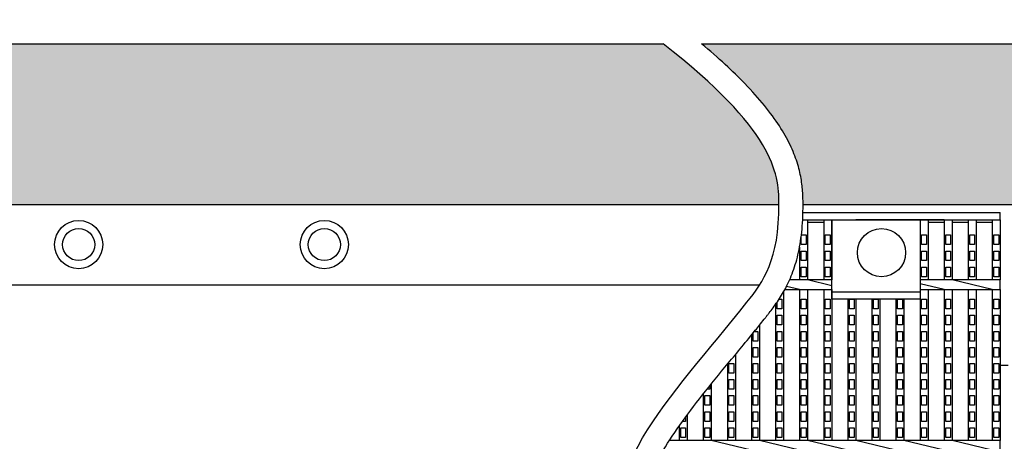
# Model space of a CAD drawing. Extents: x 1866 to 148060, y -8480 to 499.
# Drawn here: x 145226 to 145840, y -7789 to -7527 of the extents above; entities that cross this region are included whole.
import ezdxf

# ---------------------------------------------------------------- set-up
doc = ezdxf.new("R2010")
doc.units = 0
doc.header["$LTSCALE"] = 3
doc.header["$PDMODE"] = 3
doc.layers.get('0').update_dxf_attribs({"linetype": 'CONTINUOUS'})
doc.layers.get('DEFPOINTS').update_dxf_attribs({"linetype": 'CONTINUOUS'})
doc.layers.add('W0', color=7, linetype='CONTINUOUS')
doc.layers.add('上線', color=7, linetype='CONTINUOUS')
doc.dimstyles.new('10-藤本 hp用', dxfattribs={"dimtxt": 37.5, "dimasz": 37.5, "dimexe": 30, "dimexo": 30, "dimgap": 11.25, "dimtad": 1, "dimdec": 0, "dimtxsty": 'Standard', "dimcen": 5, "dimclrt": 256, "dimadec": 0, "dimazin": 0, "dimtfac": 1, "dimtdec": 0, "dimtmove": 2, "dimatfit": 3, "dimfxl": 1.25, "dimarcsym": 0})

# ---------------------------------------------------------------- blocks, each defined once
blk = doc.blocks.new('*D31')
at = {"color": 0, "lineweight": -2}
for p, q in [((145837.13, -7511.93), (145837.13, -7333.43)), ((145842.13, -7511.93), (145842.13, -7333.43)), ((145799.63, -7363.43), (145762.13, -7363.43)), ((145842.13, -7363.43), (145837.13, -7363.43)), ((145879.63, -7363.43), (145917.13, -7363.43))]:
    blk.add_line(p, q, dxfattribs=at)
at = {"color": 0}
for points in [[(145799.63, -7357.18), (145799.63, -7369.68), (145837.13, -7363.43)], [(145879.63, -7357.18), (145879.63, -7369.68), (145842.13, -7363.43)]]:
    blk.add_solid(points, dxfattribs=at)
at = {"layer": 'DEFPOINTS', "color": 0}
for p in [(145837.13, -7363.43), (145837.13, -7541.93), (145842.13, -7541.93)]:
    blk.add_point(p, dxfattribs=at)
at = {"insert": (145839.63, -7297.8), "char_height": 37.5, "attachment_point": 5}
blk.add_mtext('5', dxfattribs=at)

msp = doc.modelspace()

# ---------------------------------------------------------------- hatches: boundary and pattern name
h = msp.add_hatch()
h.set_pattern_fill('ANGLE', color=256, scale=3, style=0)
h.set_pattern_definition([(0, (5536.517, 8e-05), (0, 20.955), [15.24, -5.715]), (90, (5536.517, 8e-05), (-20.955, 1e-15), [15.24, -5.715])])
edge = h.paths.add_edge_path()
edge.add_line((146839.63, -7541.93), (145651.05, -7541.93))
edge.add_spline(control_points=[(145651.05, -7541.93), (145661.69, -7550.86), (145670.54, -7559.06), (145682.58, -7571.5), (145686.66, -7576.07), (145693.8, -7584.85), (145696.88, -7589.05), (145702.15, -7597.16), (145704.35, -7601.06), (145708.01, -7608.61), (145709.45, -7612.25), (145711.7, -7619.24), (145712.5, -7622.59), (145713.6, -7628.92), (145713.91, -7631.9), (145714.16, -7636.01), (145714.22, -7637.32), (145714.26, -7639.2), (145714.27, -7639.81), (145714.28, -7640.92), (145714.28, -7641.43), (145714.28, -7641.93)], knot_values=[726.592523, 726.592523, 726.592523, 726.592523, 731.133526, 731.133526, 733.990139, 733.990139, 736.846751, 736.846751, 739.703364, 739.703364, 742.559976, 742.559976, 745.416589, 745.416589, 748.273201, 748.273201, 749.701508, 749.701508, 750.415661, 750.415661, 751.039858, 751.039858, 751.039858, 751.039858], degree=3, periodic=0)
edge.add_line((145714.28, -7641.93), (146839.63, -7641.93))
edge.add_line((146839.63, -7641.93), (146839.63, -7541.93))
edge = h.paths.add_edge_path()
edge.add_spline(control_points=[(145699.28, -7641.93), (145699.28, -7641.79), (145699.22, -7622.19), (145696, -7595.78), (145627.21, -7541.93)], knot_values=[726.606506, 726.606506, 726.606506, 726.606506, 726.797644, 752.973708, 752.973708, 752.973708, 752.973708], degree=3, periodic=0)
edge.add_line((145627.21, -7541.93), (144339.63, -7541.93))
edge.add_line((144339.63, -7541.93), (144339.63, -7641.93))
edge.add_line((144339.63, -7641.93), (145699.28, -7641.93))
edge = h.paths.add_edge_path()
edge.add_spline(control_points=[(145642.46, -8141.93), (145664.24, -8114.97), (145714.94, -8081.82), (145724.66, -8048.02), (145725.27, -8041.93)], knot_values=[119.129214, 119.129214, 119.129214, 119.129214, 220.162826, 242.324721, 242.324721, 242.324721, 242.324721], degree=3, periodic=0)
edge.add_line((145725.27, -8041.93), (144339.63, -8041.93))
edge.add_line((144339.63, -8041.93), (144339.63, -8141.93))
edge.add_line((144339.63, -8141.93), (145642.46, -8141.93))
edge = h.paths.add_edge_path()
edge.add_line((146839.63, -8041.93), (145740.33, -8041.93))
edge.add_spline(control_points=[(145740.33, -8041.93), (145740.33, -8042.03), (145740.32, -8042.14), (145739.97, -8046.27), (145739.26, -8050.32), (145737.49, -8056.68), (145736.69, -8059.01), (145735.3, -8062.48), (145734.8, -8063.63), (145733.74, -8065.92), (145733.17, -8067.06), (145731.86, -8069.52), (145731.11, -8070.83), (145728.24, -8075.57), (145725.91, -8078.89), (145719.99, -8086.51), (145716.24, -8090.74), (145708.34, -8099), (145704.2, -8103.04), (145695.75, -8110.97), (145691.45, -8114.87), (145682.95, -8122.55), (145678.76, -8126.34), (145670.75, -8133.78), (145666.93, -8137.44), (145663.14, -8141.31), (145662.84, -8141.62), (145662.54, -8141.93)], knot_values=[132.135622, 132.135622, 132.135622, 132.135622, 132.430391, 132.430391, 143.712231, 143.712231, 150.314198, 150.314198, 153.615181, 153.615181, 156.916165, 156.916165, 160.834758, 160.834758, 171.284112, 171.284112, 185.527909, 185.527909, 199.771706, 199.771706, 214.015503, 214.015503, 228.2593, 228.2593, 242.503098, 242.503098, 243.740486, 243.740486, 243.740486, 243.740486], degree=3, periodic=0)
edge.add_line((145662.54, -8141.93), (146839.63, -8141.93))
edge.add_line((146839.63, -8141.93), (146839.63, -8041.93))

# ---------------------------------------------------------------- linework, layer by layer
msp.add_line((145837.13, -7741.93), (145842.13, -7741.93))
for centre in [(145263.13, -7666.93), (145416.13, -7666.93)]:
    msp.add_circle(centre, 10)
at = {"layer": 'W0', "color": 0}
for p, q in [((145714.23, -7646.93), (145837.13, -7646.93)), ((145837.13, -7651.43), (145837.13, -7646.93)), ((145714.06, -7651.43), (145747.13, -7651.43)), ((145717.13, -7651.43), (145717.13, -7688.93)), ((145717.13, -7652.93), (145727.13, -7652.93)), ((145727.13, -7651.43), (145727.13, -7688.93)), ((145732.13, -7651.43), (145732.13, -7688.93)), ((145732.13, -7700.93), (145732.13, -7651.43)), ((145732.13, -7651.43), (145787.13, -7651.43)), ((145747.13, -7651.43), (145802.13, -7651.43)), ((145802.13, -7651.43), (145747.13, -7651.43)), ((145802.13, -7651.43), (145747.13, -7651.43)), ((145787.13, -7651.43), (145787.13, -7700.93)), ((145792.13, -7651.43), (145792.13, -7688.93)), ((145792.13, -7652.93), (145802.13, -7652.93)), ((145802.13, -7651.43), (145802.13, -7688.93)), ((145802.13, -7651.43), (145837.13, -7651.43)), ((145807.13, -7651.43), (145807.13, -7688.93)), ((145807.13, -7652.93), (145817.13, -7652.93)), ((145817.13, -7651.43), (145817.13, -7688.93)), ((145822.13, -7651.43), (145822.13, -7688.93)), ((145822.13, -7652.93), (145832.13, -7652.93)), ((145832.13, -7651.43), (145832.13, -7688.93)), ((145837.13, -7651.43), (145837.13, -7688.93)), ((145713.13, -7666.93), (145713.13, -7662.02)), ((145713.26, -7660.93), (145716.13, -7660.93)), ((145716.13, -7660.93), (145716.13, -7666.93)), ((145728.13, -7666.93), (145728.13, -7660.93)), ((145728.13, -7660.93), (145731.13, -7660.93)), ((145731.13, -7660.93), (145731.13, -7666.93)), ((145788.13, -7666.93), (145788.13, -7660.93)), ((145788.13, -7660.93), (145791.13, -7660.93)), ((145791.13, -7660.93), (145791.13, -7666.93)), ((145803.13, -7666.93), (145803.13, -7660.93)), ((145803.13, -7660.93), (145806.13, -7660.93)), ((145806.13, -7660.93), (145806.13, -7666.93)), ((145818.13, -7666.93), (145818.13, -7660.93)), ((145818.13, -7660.93), (145821.13, -7660.93)), ((145821.13, -7660.93), (145821.13, -7666.93)), ((145833.13, -7666.93), (145833.13, -7660.93)), ((145833.13, -7660.93), (145836.13, -7660.93)), ((145836.13, -7660.93), (145836.13, -7666.93)), ((145712.13, -7668.45), (145712.13, -7688.93)), ((145716.13, -7666.93), (145713.13, -7666.93)), ((145713.13, -7676.93), (145713.13, -7670.93)), ((145713.13, -7670.93), (145716.13, -7670.93)), ((145716.13, -7670.93), (145716.13, -7676.93)), ((145731.13, -7666.93), (145728.13, -7666.93)), ((145728.13, -7676.93), (145728.13, -7670.93)), ((145728.13, -7670.93), (145731.13, -7670.93)), ((145731.13, -7670.93), (145731.13, -7676.93)), ((145791.13, -7666.93), (145788.13, -7666.93)), ((145788.13, -7670.93), (145791.13, -7670.93)), ((145788.13, -7676.93), (145788.13, -7670.93)), ((145791.13, -7670.93), (145791.13, -7676.93)), ((145806.13, -7666.93), (145803.13, -7666.93)), ((145803.13, -7676.93), (145803.13, -7670.93)), ((145803.13, -7670.93), (145806.13, -7670.93)), ((145806.13, -7670.93), (145806.13, -7676.93)), ((145821.13, -7666.93), (145818.13, -7666.93)), ((145818.13, -7676.93), (145818.13, -7670.93)), ((145818.13, -7670.93), (145821.13, -7670.93)), ((145821.13, -7670.93), (145821.13, -7676.93)), ((145836.13, -7666.93), (145833.13, -7666.93)), ((145833.13, -7676.93), (145833.13, -7670.93)), ((145833.13, -7670.93), (145836.13, -7670.93)), ((145836.13, -7670.93), (145836.13, -7676.93)), ((145716.13, -7676.93), (145713.13, -7676.93)), ((145731.13, -7676.93), (145728.13, -7676.93)), ((145791.13, -7676.93), (145788.13, -7676.93)), ((145806.13, -7676.93), (145803.13, -7676.93)), ((145821.13, -7676.93), (145818.13, -7676.93)), ((145836.13, -7676.93), (145833.13, -7676.93)), ((145713.13, -7686.93), (145713.13, -7680.93)), ((145713.13, -7680.93), (145716.13, -7680.93)), ((145716.13, -7680.93), (145716.13, -7686.93)), ((145728.13, -7686.93), (145728.13, -7680.93)), ((145728.13, -7680.93), (145731.13, -7680.93)), ((145731.13, -7680.93), (145731.13, -7686.93)), ((145788.13, -7680.93), (145791.13, -7680.93)), ((145788.13, -7686.93), (145788.13, -7680.93)), ((145791.13, -7680.93), (145791.13, -7686.93)), ((145803.13, -7686.93), (145803.13, -7680.93)), ((145803.13, -7680.93), (145806.13, -7680.93)), ((145806.13, -7680.93), (145806.13, -7686.93)), ((145818.13, -7686.93), (145818.13, -7680.93)), ((145818.13, -7680.93), (145821.13, -7680.93)), ((145821.13, -7680.93), (145821.13, -7686.93)), ((145833.13, -7686.93), (145833.13, -7680.93)), ((145833.13, -7680.93), (145836.13, -7680.93)), ((145836.13, -7680.93), (145836.13, -7686.93)), ((145732.13, -7688.93), (145705.91, -7688.93)), ((145716.13, -7686.93), (145713.13, -7686.93)), ((145732.13, -7692.53), (145717.13, -7688.93)), ((145731.13, -7686.93), (145728.13, -7686.93)), ((145837.13, -7688.93), (145787.13, -7688.93)), ((145791.13, -7686.93), (145788.13, -7686.93)), ((145806.13, -7686.93), (145803.13, -7686.93)), ((145832.13, -7694.93), (145807.13, -7688.93)), ((145821.13, -7686.93), (145818.13, -7686.93)), ((145836.13, -7686.93), (145833.13, -7686.93)), ((145837.13, -7694.93), (145837.13, -7688.93)), ((145702.94, -7694.93), (145732.13, -7694.93)), ((145712.13, -7694.93), (145703.98, -7692.97)), ((145712.13, -7694.93), (145712.13, -7788.93)), ((145717.13, -7694.93), (145717.13, -7788.93)), ((145727.13, -7694.93), (145727.13, -7788.93)), ((145732.13, -7694.93), (145732.13, -7788.93)), ((145802.13, -7694.93), (145787.13, -7691.33)), ((145787.13, -7694.93), (145837.13, -7694.93)), ((145792.13, -7694.93), (145792.13, -7788.93)), ((145802.13, -7694.93), (145802.13, -7700.93)), ((145807.13, -7694.93), (145807.13, -7788.93)), ((145817.13, -7694.93), (145817.13, -7788.93)), ((145822.13, -7694.93), (145822.13, -7788.93)), ((145832.13, -7694.93), (145832.13, -7788.93)), ((145837.13, -7694.93), (145837.13, -7788.93)), ((145837.13, -7694.93), (145837.13, -7788.93)), ((145699.34, -7700.93), (145701.13, -7700.93)), ((145701.13, -7700.93), (145701.13, -7706.93)), ((145702.13, -7696.38), (145702.13, -7788.93)), ((145713.13, -7706.93), (145713.13, -7700.93)), ((145713.13, -7700.93), (145716.13, -7700.93)), ((145716.13, -7700.93), (145716.13, -7706.93)), ((145728.13, -7706.93), (145728.13, -7700.93)), ((145728.13, -7700.93), (145731.13, -7700.93)), ((145731.13, -7700.93), (145731.13, -7706.93)), ((145732.13, -7696.43), (145787.13, -7696.43)), ((145787.13, -7700.93), (145732.13, -7700.93)), ((145742.13, -7700.93), (145742.13, -7788.93)), ((145743.13, -7706.93), (145743.13, -7700.93)), ((145743.13, -7700.93), (145746.13, -7700.93)), ((145746.13, -7700.93), (145746.13, -7706.93)), ((145747.13, -7700.93), (145747.13, -7788.93)), ((145757.13, -7700.93), (145757.13, -7788.93)), ((145758.13, -7706.93), (145758.13, -7700.93)), ((145758.13, -7700.93), (145761.13, -7700.93)), ((145761.13, -7700.93), (145761.13, -7706.93)), ((145762.13, -7700.93), (145762.13, -7788.93)), ((145772.13, -7700.93), (145772.13, -7788.93)), ((145773.13, -7706.93), (145773.13, -7700.93)), ((145773.13, -7700.93), (145776.13, -7700.93)), ((145776.13, -7700.93), (145776.13, -7706.93)), ((145777.13, -7700.93), (145777.13, -7788.93)), ((145787.13, -7700.93), (145787.13, -7788.93)), ((145788.13, -7706.93), (145788.13, -7700.93)), ((145788.13, -7700.93), (145791.13, -7700.93)), ((145791.13, -7700.93), (145791.13, -7706.93)), ((145802.13, -7700.93), (145802.13, -7788.93)), ((145803.13, -7706.93), (145803.13, -7700.93)), ((145803.13, -7700.93), (145806.13, -7700.93)), ((145806.13, -7700.93), (145806.13, -7706.93)), ((145818.13, -7706.93), (145818.13, -7700.93)), ((145818.13, -7700.93), (145821.13, -7700.93)), ((145821.13, -7700.93), (145821.13, -7706.93)), ((145833.13, -7706.93), (145833.13, -7700.93)), ((145833.13, -7700.93), (145836.13, -7700.93)), ((145836.13, -7700.93), (145836.13, -7706.93)), ((145697.13, -7704.17), (145697.13, -7788.93)), ((145698.13, -7706.93), (145698.13, -7702.74)), ((145701.13, -7706.93), (145698.13, -7706.93)), ((145716.13, -7706.93), (145713.13, -7706.93)), ((145731.13, -7706.93), (145728.13, -7706.93)), ((145746.13, -7706.93), (145743.13, -7706.93)), ((145761.13, -7706.93), (145758.13, -7706.93)), ((145776.13, -7706.93), (145773.13, -7706.93)), ((145791.13, -7706.93), (145788.13, -7706.93)), ((145806.13, -7706.93), (145803.13, -7706.93)), ((145821.13, -7706.93), (145818.13, -7706.93)), ((145836.13, -7706.93), (145833.13, -7706.93)), ((145698.13, -7716.93), (145698.13, -7710.93)), ((145698.13, -7710.93), (145701.13, -7710.93)), ((145701.13, -7710.93), (145701.13, -7716.93)), ((145713.13, -7716.93), (145713.13, -7710.93)), ((145713.13, -7710.93), (145716.13, -7710.93)), ((145716.13, -7710.93), (145716.13, -7716.93)), ((145728.13, -7716.93), (145728.13, -7710.93)), ((145728.13, -7710.93), (145731.13, -7710.93)), ((145731.13, -7710.93), (145731.13, -7716.93)), ((145743.13, -7716.93), (145743.13, -7710.93)), ((145743.13, -7710.93), (145746.13, -7710.93)), ((145746.13, -7710.93), (145746.13, -7716.93)), ((145758.13, -7716.93), (145758.13, -7710.93)), ((145758.13, -7710.93), (145761.13, -7710.93)), ((145761.13, -7710.93), (145761.13, -7716.93)), ((145773.13, -7716.93), (145773.13, -7710.93)), ((145773.13, -7710.93), (145776.13, -7710.93)), ((145776.13, -7710.93), (145776.13, -7716.93)), ((145788.13, -7716.93), (145788.13, -7710.93)), ((145788.13, -7710.93), (145791.13, -7710.93)), ((145791.13, -7710.93), (145791.13, -7716.93)), ((145803.13, -7716.93), (145803.13, -7710.93)), ((145803.13, -7710.93), (145806.13, -7710.93)), ((145806.13, -7710.93), (145806.13, -7716.93)), ((145818.13, -7716.93), (145818.13, -7710.93)), ((145818.13, -7710.93), (145821.13, -7710.93)), ((145821.13, -7710.93), (145821.13, -7716.93)), ((145833.13, -7716.93), (145833.13, -7710.93)), ((145833.13, -7710.93), (145836.13, -7710.93)), ((145836.13, -7710.93), (145836.13, -7716.93)), ((145687.13, -7717.08), (145687.13, -7788.93)), ((145701.13, -7716.93), (145698.13, -7716.93)), ((145716.13, -7716.93), (145713.13, -7716.93)), ((145731.13, -7716.93), (145728.13, -7716.93)), ((145746.13, -7716.93), (145743.13, -7716.93)), ((145761.13, -7716.93), (145758.13, -7716.93)), ((145776.13, -7716.93), (145773.13, -7716.93)), ((145791.13, -7716.93), (145788.13, -7716.93)), ((145806.13, -7716.93), (145803.13, -7716.93)), ((145821.13, -7716.93), (145818.13, -7716.93)), ((145836.13, -7716.93), (145833.13, -7716.93)), ((145682.13, -7723.26), (145682.13, -7788.93)), ((145683.13, -7726.93), (145683.13, -7722.03)), ((145684.02, -7720.93), (145686.13, -7720.93)), ((145686.13, -7720.93), (145686.13, -7726.93)), ((145698.13, -7726.93), (145698.13, -7720.93)), ((145698.13, -7720.93), (145701.13, -7720.93)), ((145701.13, -7720.93), (145701.13, -7726.93)), ((145713.13, -7726.93), (145713.13, -7720.93)), ((145713.13, -7720.93), (145716.13, -7720.93)), ((145716.13, -7720.93), (145716.13, -7726.93)), ((145728.13, -7726.93), (145728.13, -7720.93)), ((145728.13, -7720.93), (145731.13, -7720.93)), ((145731.13, -7720.93), (145731.13, -7726.93)), ((145743.13, -7726.93), (145743.13, -7720.93)), ((145743.13, -7720.93), (145746.13, -7720.93)), ((145746.13, -7720.93), (145746.13, -7726.93)), ((145758.13, -7726.93), (145758.13, -7720.93)), ((145758.13, -7720.93), (145761.13, -7720.93)), ((145761.13, -7720.93), (145761.13, -7726.93)), ((145773.13, -7726.93), (145773.13, -7720.93)), ((145773.13, -7720.93), (145776.13, -7720.93)), ((145776.13, -7720.93), (145776.13, -7726.93)), ((145788.13, -7726.93), (145788.13, -7720.93)), ((145788.13, -7720.93), (145791.13, -7720.93)), ((145791.13, -7720.93), (145791.13, -7726.93)), ((145803.13, -7726.93), (145803.13, -7720.93)), ((145803.13, -7720.93), (145806.13, -7720.93)), ((145806.13, -7720.93), (145806.13, -7726.93)), ((145818.13, -7726.93), (145818.13, -7720.93)), ((145818.13, -7720.93), (145821.13, -7720.93)), ((145821.13, -7720.93), (145821.13, -7726.93)), ((145833.13, -7726.93), (145833.13, -7720.93)), ((145833.13, -7720.93), (145836.13, -7720.93)), ((145836.13, -7720.93), (145836.13, -7726.93)), ((145686.13, -7726.93), (145683.13, -7726.93)), ((145683.13, -7736.93), (145683.13, -7730.93)), ((145683.13, -7730.93), (145686.13, -7730.93)), ((145686.13, -7730.93), (145686.13, -7736.93)), ((145701.13, -7726.93), (145698.13, -7726.93)), ((145698.13, -7736.93), (145698.13, -7730.93)), ((145698.13, -7730.93), (145701.13, -7730.93)), ((145701.13, -7730.93), (145701.13, -7736.93)), ((145716.13, -7726.93), (145713.13, -7726.93)), ((145713.13, -7736.93), (145713.13, -7730.93)), ((145713.13, -7730.93), (145716.13, -7730.93)), ((145716.13, -7730.93), (145716.13, -7736.93)), ((145731.13, -7726.93), (145728.13, -7726.93)), ((145728.13, -7736.93), (145728.13, -7730.93)), ((145728.13, -7730.93), (145731.13, -7730.93)), ((145731.13, -7730.93), (145731.13, -7736.93)), ((145746.13, -7726.93), (145743.13, -7726.93)), ((145743.13, -7736.93), (145743.13, -7730.93)), ((145743.13, -7730.93), (145746.13, -7730.93)), ((145746.13, -7730.93), (145746.13, -7736.93)), ((145761.13, -7726.93), (145758.13, -7726.93)), ((145758.13, -7736.93), (145758.13, -7730.93)), ((145758.13, -7730.93), (145761.13, -7730.93)), ((145761.13, -7730.93), (145761.13, -7736.93)), ((145776.13, -7726.93), (145773.13, -7726.93)), ((145773.13, -7736.93), (145773.13, -7730.93)), ((145773.13, -7730.93), (145776.13, -7730.93)), ((145776.13, -7730.93), (145776.13, -7736.93)), ((145791.13, -7726.93), (145788.13, -7726.93)), ((145788.13, -7736.93), (145788.13, -7730.93)), ((145788.13, -7730.93), (145791.13, -7730.93)), ((145791.13, -7730.93), (145791.13, -7736.93)), ((145806.13, -7726.93), (145803.13, -7726.93)), ((145803.13, -7736.93), (145803.13, -7730.93)), ((145803.13, -7730.93), (145806.13, -7730.93)), ((145806.13, -7730.93), (145806.13, -7736.93)), ((145821.13, -7726.93), (145818.13, -7726.93)), ((145818.13, -7736.93), (145818.13, -7730.93)), ((145818.13, -7730.93), (145821.13, -7730.93)), ((145821.13, -7730.93), (145821.13, -7736.93)), ((145836.13, -7726.93), (145833.13, -7726.93)), ((145833.13, -7736.93), (145833.13, -7730.93)), ((145833.13, -7730.93), (145836.13, -7730.93)), ((145836.13, -7730.93), (145836.13, -7736.93)), ((145672.13, -7735.43), (145672.13, -7788.93)), ((145686.13, -7736.93), (145683.13, -7736.93)), ((145701.13, -7736.93), (145698.13, -7736.93)), ((145716.13, -7736.93), (145713.13, -7736.93)), ((145731.13, -7736.93), (145728.13, -7736.93)), ((145746.13, -7736.93), (145743.13, -7736.93)), ((145761.13, -7736.93), (145758.13, -7736.93)), ((145776.13, -7736.93), (145773.13, -7736.93)), ((145791.13, -7736.93), (145788.13, -7736.93)), ((145806.13, -7736.93), (145803.13, -7736.93)), ((145821.13, -7736.93), (145818.13, -7736.93)), ((145836.13, -7736.93), (145833.13, -7736.93)), ((145667.13, -7741.49), (145667.13, -7788.93)), ((145668.13, -7746.93), (145668.13, -7740.93)), ((145668.13, -7740.93), (145671.13, -7740.93)), ((145671.13, -7740.93), (145671.13, -7746.93)), ((145683.13, -7746.93), (145683.13, -7740.93)), ((145683.13, -7740.93), (145686.13, -7740.93)), ((145686.13, -7740.93), (145686.13, -7746.93)), ((145698.13, -7746.93), (145698.13, -7740.93)), ((145698.13, -7740.93), (145701.13, -7740.93)), ((145701.13, -7740.93), (145701.13, -7746.93)), ((145713.13, -7746.93), (145713.13, -7740.93)), ((145713.13, -7740.93), (145716.13, -7740.93)), ((145716.13, -7740.93), (145716.13, -7746.93)), ((145728.13, -7746.93), (145728.13, -7740.93)), ((145728.13, -7740.93), (145731.13, -7740.93)), ((145731.13, -7740.93), (145731.13, -7746.93)), ((145743.13, -7746.93), (145743.13, -7740.93)), ((145743.13, -7740.93), (145746.13, -7740.93)), ((145746.13, -7740.93), (145746.13, -7746.93)), ((145758.13, -7746.93), (145758.13, -7740.93)), ((145758.13, -7740.93), (145761.13, -7740.93)), ((145761.13, -7740.93), (145761.13, -7746.93)), ((145773.13, -7746.93), (145773.13, -7740.93)), ((145773.13, -7740.93), (145776.13, -7740.93)), ((145776.13, -7740.93), (145776.13, -7746.93)), ((145788.13, -7746.93), (145788.13, -7740.93)), ((145788.13, -7740.93), (145791.13, -7740.93)), ((145791.13, -7740.93), (145791.13, -7746.93)), ((145803.13, -7746.93), (145803.13, -7740.93)), ((145803.13, -7740.93), (145806.13, -7740.93)), ((145806.13, -7740.93), (145806.13, -7746.93)), ((145818.13, -7746.93), (145818.13, -7740.93)), ((145818.13, -7740.93), (145821.13, -7740.93)), ((145821.13, -7740.93), (145821.13, -7746.93)), ((145833.13, -7746.93), (145833.13, -7740.93)), ((145833.13, -7740.93), (145836.13, -7740.93)), ((145836.13, -7740.93), (145836.13, -7746.93)), ((145671.13, -7746.93), (145668.13, -7746.93)), ((145668.13, -7756.93), (145668.13, -7750.93)), ((145668.13, -7750.93), (145671.13, -7750.93)), ((145671.13, -7750.93), (145671.13, -7756.93)), ((145686.13, -7746.93), (145683.13, -7746.93)), ((145683.13, -7756.93), (145683.13, -7750.93)), ((145683.13, -7750.93), (145686.13, -7750.93)), ((145686.13, -7750.93), (145686.13, -7756.93)), ((145701.13, -7746.93), (145698.13, -7746.93)), ((145698.13, -7756.93), (145698.13, -7750.93)), ((145698.13, -7750.93), (145701.13, -7750.93)), ((145701.13, -7750.93), (145701.13, -7756.93)), ((145716.13, -7746.93), (145713.13, -7746.93)), ((145713.13, -7756.93), (145713.13, -7750.93)), ((145713.13, -7750.93), (145716.13, -7750.93)), ((145716.13, -7750.93), (145716.13, -7756.93)), ((145731.13, -7746.93), (145728.13, -7746.93)), ((145728.13, -7756.93), (145728.13, -7750.93)), ((145728.13, -7750.93), (145731.13, -7750.93)), ((145731.13, -7750.93), (145731.13, -7756.93)), ((145746.13, -7746.93), (145743.13, -7746.93)), ((145743.13, -7756.93), (145743.13, -7750.93)), ((145743.13, -7750.93), (145746.13, -7750.93)), ((145746.13, -7750.93), (145746.13, -7756.93)), ((145761.13, -7746.93), (145758.13, -7746.93)), ((145758.13, -7756.93), (145758.13, -7750.93)), ((145758.13, -7750.93), (145761.13, -7750.93)), ((145761.13, -7750.93), (145761.13, -7756.93)), ((145776.13, -7746.93), (145773.13, -7746.93)), ((145773.13, -7756.93), (145773.13, -7750.93)), ((145773.13, -7750.93), (145776.13, -7750.93)), ((145776.13, -7750.93), (145776.13, -7756.93)), ((145791.13, -7746.93), (145788.13, -7746.93)), ((145788.13, -7756.93), (145788.13, -7750.93)), ((145788.13, -7750.93), (145791.13, -7750.93)), ((145791.13, -7750.93), (145791.13, -7756.93)), ((145806.13, -7746.93), (145803.13, -7746.93)), ((145803.13, -7756.93), (145803.13, -7750.93)), ((145803.13, -7750.93), (145806.13, -7750.93)), ((145806.13, -7750.93), (145806.13, -7756.93)), ((145821.13, -7746.93), (145818.13, -7746.93)), ((145818.13, -7756.93), (145818.13, -7750.93)), ((145818.13, -7750.93), (145821.13, -7750.93)), ((145821.13, -7750.93), (145821.13, -7756.93)), ((145836.13, -7746.93), (145833.13, -7746.93)), ((145833.13, -7756.93), (145833.13, -7750.93)), ((145833.13, -7750.93), (145836.13, -7750.93)), ((145836.13, -7750.93), (145836.13, -7756.93)), ((145656.13, -7756.93), (145654.52, -7756.93)), ((145656.13, -7754.93), (145656.13, -7756.93)), ((145657.13, -7753.7), (145657.13, -7788.93)), ((145671.13, -7756.93), (145668.13, -7756.93)), ((145686.13, -7756.93), (145683.13, -7756.93)), ((145701.13, -7756.93), (145698.13, -7756.93)), ((145716.13, -7756.93), (145713.13, -7756.93)), ((145731.13, -7756.93), (145728.13, -7756.93)), ((145746.13, -7756.93), (145743.13, -7756.93)), ((145761.13, -7756.93), (145758.13, -7756.93)), ((145776.13, -7756.93), (145773.13, -7756.93)), ((145791.13, -7756.93), (145788.13, -7756.93)), ((145806.13, -7756.93), (145803.13, -7756.93)), ((145821.13, -7756.93), (145818.13, -7756.93)), ((145836.13, -7756.93), (145833.13, -7756.93)), ((145652.13, -7759.92), (145652.13, -7788.93)), ((145653.13, -7766.93), (145653.13, -7760.93)), ((145653.13, -7760.93), (145656.13, -7760.93)), ((145656.13, -7760.93), (145656.13, -7766.93)), ((145668.13, -7766.93), (145668.13, -7760.93)), ((145668.13, -7760.93), (145671.13, -7760.93)), ((145671.13, -7760.93), (145671.13, -7766.93)), ((145683.13, -7766.93), (145683.13, -7760.93)), ((145683.13, -7760.93), (145686.13, -7760.93)), ((145686.13, -7760.93), (145686.13, -7766.93)), ((145698.13, -7766.93), (145698.13, -7760.93)), ((145698.13, -7760.93), (145701.13, -7760.93)), ((145701.13, -7760.93), (145701.13, -7766.93)), ((145713.13, -7766.93), (145713.13, -7760.93)), ((145713.13, -7760.93), (145716.13, -7760.93)), ((145716.13, -7760.93), (145716.13, -7766.93)), ((145728.13, -7766.93), (145728.13, -7760.93)), ((145728.13, -7760.93), (145731.13, -7760.93)), ((145731.13, -7760.93), (145731.13, -7766.93)), ((145743.13, -7766.93), (145743.13, -7760.93)), ((145743.13, -7760.93), (145746.13, -7760.93)), ((145746.13, -7760.93), (145746.13, -7766.93)), ((145758.13, -7766.93), (145758.13, -7760.93)), ((145758.13, -7760.93), (145761.13, -7760.93)), ((145761.13, -7760.93), (145761.13, -7766.93)), ((145773.13, -7766.93), (145773.13, -7760.93)), ((145773.13, -7760.93), (145776.13, -7760.93)), ((145776.13, -7760.93), (145776.13, -7766.93)), ((145788.13, -7766.93), (145788.13, -7760.93)), ((145788.13, -7760.93), (145791.13, -7760.93)), ((145791.13, -7760.93), (145791.13, -7766.93)), ((145803.13, -7766.93), (145803.13, -7760.93)), ((145803.13, -7760.93), (145806.13, -7760.93)), ((145806.13, -7760.93), (145806.13, -7766.93)), ((145818.13, -7766.93), (145818.13, -7760.93)), ((145818.13, -7760.93), (145821.13, -7760.93)), ((145821.13, -7760.93), (145821.13, -7766.93)), ((145833.13, -7766.93), (145833.13, -7760.93)), ((145833.13, -7760.93), (145836.13, -7760.93)), ((145836.13, -7760.93), (145836.13, -7766.93)), ((145656.13, -7766.93), (145653.13, -7766.93)), ((145671.13, -7766.93), (145668.13, -7766.93)), ((145686.13, -7766.93), (145683.13, -7766.93)), ((145701.13, -7766.93), (145698.13, -7766.93)), ((145716.13, -7766.93), (145713.13, -7766.93)), ((145731.13, -7766.93), (145728.13, -7766.93)), ((145746.13, -7766.93), (145743.13, -7766.93)), ((145761.13, -7766.93), (145758.13, -7766.93)), ((145776.13, -7766.93), (145773.13, -7766.93)), ((145791.13, -7766.93), (145788.13, -7766.93)), ((145806.13, -7766.93), (145803.13, -7766.93)), ((145821.13, -7766.93), (145818.13, -7766.93)), ((145836.13, -7766.93), (145833.13, -7766.93)), ((145641.13, -7774.24), (145641.13, -7776.93)), ((145642.13, -7772.89), (145642.13, -7788.93)), ((145653.13, -7776.93), (145653.13, -7770.93)), ((145653.13, -7770.93), (145656.13, -7770.93)), ((145656.13, -7770.93), (145656.13, -7776.93)), ((145668.13, -7776.93), (145668.13, -7770.93)), ((145668.13, -7770.93), (145671.13, -7770.93)), ((145671.13, -7770.93), (145671.13, -7776.93)), ((145683.13, -7776.93), (145683.13, -7770.93)), ((145683.13, -7770.93), (145686.13, -7770.93)), ((145686.13, -7770.93), (145686.13, -7776.93)), ((145698.13, -7776.93), (145698.13, -7770.93)), ((145698.13, -7770.93), (145701.13, -7770.93)), ((145701.13, -7770.93), (145701.13, -7776.93)), ((145713.13, -7776.93), (145713.13, -7770.93)), ((145713.13, -7770.93), (145716.13, -7770.93)), ((145716.13, -7770.93), (145716.13, -7776.93)), ((145728.13, -7776.93), (145728.13, -7770.93)), ((145728.13, -7770.93), (145731.13, -7770.93)), ((145731.13, -7770.93), (145731.13, -7776.93)), ((145743.13, -7776.93), (145743.13, -7770.93)), ((145743.13, -7770.93), (145746.13, -7770.93)), ((145746.13, -7770.93), (145746.13, -7776.93)), ((145758.13, -7776.93), (145758.13, -7770.93)), ((145758.13, -7770.93), (145761.13, -7770.93)), ((145761.13, -7770.93), (145761.13, -7776.93)), ((145773.13, -7776.93), (145773.13, -7770.93)), ((145773.13, -7770.93), (145776.13, -7770.93)), ((145776.13, -7770.93), (145776.13, -7776.93)), ((145788.13, -7776.93), (145788.13, -7770.93)), ((145788.13, -7770.93), (145791.13, -7770.93)), ((145791.13, -7770.93), (145791.13, -7776.93)), ((145803.13, -7776.93), (145803.13, -7770.93)), ((145803.13, -7770.93), (145806.13, -7770.93)), ((145806.13, -7770.93), (145806.13, -7776.93)), ((145818.13, -7776.93), (145818.13, -7770.93)), ((145818.13, -7770.93), (145821.13, -7770.93)), ((145821.13, -7770.93), (145821.13, -7776.93)), ((145833.13, -7776.93), (145833.13, -7770.93)), ((145833.13, -7770.93), (145836.13, -7770.93)), ((145836.13, -7770.93), (145836.13, -7776.93)), ((145637.13, -7779.79), (145637.13, -7788.93)), ((145638.13, -7786.93), (145638.13, -7780.93)), ((145638.13, -7780.93), (145641.13, -7780.93)), ((145641.13, -7776.93), (145639.17, -7776.93)), ((145641.13, -7780.93), (145641.13, -7786.93)), ((145656.13, -7776.93), (145653.13, -7776.93)), ((145653.13, -7786.93), (145653.13, -7780.93)), ((145653.13, -7780.93), (145656.13, -7780.93)), ((145656.13, -7780.93), (145656.13, -7786.93)), ((145671.13, -7776.93), (145668.13, -7776.93)), ((145668.13, -7786.93), (145668.13, -7780.93)), ((145668.13, -7780.93), (145671.13, -7780.93)), ((145671.13, -7780.93), (145671.13, -7786.93)), ((145686.13, -7776.93), (145683.13, -7776.93)), ((145683.13, -7786.93), (145683.13, -7780.93)), ((145683.13, -7780.93), (145686.13, -7780.93)), ((145686.13, -7780.93), (145686.13, -7786.93)), ((145701.13, -7776.93), (145698.13, -7776.93)), ((145698.13, -7786.93), (145698.13, -7780.93)), ((145698.13, -7780.93), (145701.13, -7780.93)), ((145701.13, -7780.93), (145701.13, -7786.93)), ((145716.13, -7776.93), (145713.13, -7776.93)), ((145713.13, -7786.93), (145713.13, -7780.93)), ((145713.13, -7780.93), (145716.13, -7780.93)), ((145716.13, -7780.93), (145716.13, -7786.93)), ((145731.13, -7776.93), (145728.13, -7776.93)), ((145728.13, -7786.93), (145728.13, -7780.93)), ((145728.13, -7780.93), (145731.13, -7780.93)), ((145731.13, -7780.93), (145731.13, -7786.93)), ((145746.13, -7776.93), (145743.13, -7776.93)), ((145743.13, -7786.93), (145743.13, -7780.93)), ((145743.13, -7780.93), (145746.13, -7780.93)), ((145746.13, -7780.93), (145746.13, -7786.93)), ((145761.13, -7776.93), (145758.13, -7776.93)), ((145758.13, -7786.93), (145758.13, -7780.93)), ((145758.13, -7780.93), (145761.13, -7780.93)), ((145761.13, -7780.93), (145761.13, -7786.93)), ((145776.13, -7776.93), (145773.13, -7776.93)), ((145773.13, -7786.93), (145773.13, -7780.93)), ((145773.13, -7780.93), (145776.13, -7780.93)), ((145776.13, -7780.93), (145776.13, -7786.93)), ((145791.13, -7776.93), (145788.13, -7776.93)), ((145788.13, -7786.93), (145788.13, -7780.93)), ((145788.13, -7780.93), (145791.13, -7780.93)), ((145791.13, -7780.93), (145791.13, -7786.93)), ((145806.13, -7776.93), (145803.13, -7776.93)), ((145803.13, -7786.93), (145803.13, -7780.93)), ((145803.13, -7780.93), (145806.13, -7780.93)), ((145806.13, -7780.93), (145806.13, -7786.93)), ((145821.13, -7776.93), (145818.13, -7776.93)), ((145818.13, -7786.93), (145818.13, -7780.93)), ((145818.13, -7780.93), (145821.13, -7780.93)), ((145821.13, -7780.93), (145821.13, -7786.93)), ((145836.13, -7776.93), (145833.13, -7776.93)), ((145833.13, -7786.93), (145833.13, -7780.93)), ((145833.13, -7780.93), (145836.13, -7780.93)), ((145836.13, -7780.93), (145836.13, -7786.93)), ((145641.13, -7786.93), (145638.13, -7786.93)), ((145656.13, -7786.93), (145653.13, -7786.93)), ((145671.13, -7786.93), (145668.13, -7786.93)), ((145686.13, -7786.93), (145683.13, -7786.93)), ((145701.13, -7786.93), (145698.13, -7786.93)), ((145716.13, -7786.93), (145713.13, -7786.93)), ((145731.13, -7786.93), (145728.13, -7786.93)), ((145746.13, -7786.93), (145743.13, -7786.93)), ((145761.13, -7786.93), (145758.13, -7786.93)), ((145776.13, -7786.93), (145773.13, -7786.93)), ((145791.13, -7786.93), (145788.13, -7786.93)), ((145806.13, -7786.93), (145803.13, -7786.93)), ((145821.13, -7786.93), (145818.13, -7786.93)), ((145836.13, -7786.93), (145833.13, -7786.93)), ((145837.13, -7788.93), (145630.97, -7788.93)), ((145682.13, -7794.93), (145657.13, -7788.93)), ((145712.13, -7794.93), (145687.13, -7788.93)), ((145742.13, -7794.93), (145717.13, -7788.93)), ((145772.13, -7794.93), (145747.13, -7788.93)), ((145802.13, -7794.93), (145777.13, -7788.93)), ((145832.13, -7794.93), (145807.13, -7788.93)), ((145837.13, -7794.93), (145837.13, -7788.93))]:
    msp.add_line(p, q, dxfattribs=at)
for centre in [(145263.13, -7666.93), (145416.13, -7666.93), (145763.13, -7671.93)]:
    msp.add_circle(centre, 15, dxfattribs=at)
at = {"layer": '上線', "ltscale": 10}
for p, q in [((144339.63, -7541.93), (145627.21, -7541.93)), ((145651.05, -7541.93), (146839.63, -7541.93)), ((144339.63, -7641.93), (145699.28, -7641.93)), ((145714.28, -7641.93), (146839.63, -7641.93)), ((144339.63, -7691.93), (145687.3, -7691.93))]:
    msp.add_line(p, q, dxfattribs=at)
at = {"layer": '上線'}
for points, knots in [([(145642.46, -8141.93), (145664.24, -8114.97), (145803.42, -8023.96), (145522.21, -7865.03), (145642.71, -7752.73), (145704.95, -7669.24), (145696, -7595.78), (145627.21, -7541.93)], [119.129214, 119.129214, 119.129214, 119.129214, 220.162826, 457.341894, 679.644257, 726.797644, 752.973708, 752.973708, 752.973708, 752.973708]), ([(145662.54, -8141.93), (145662.84, -8141.62), (145663.14, -8141.31), (145666.93, -8137.44), (145670.75, -8133.78), (145678.76, -8126.34), (145682.95, -8122.55), (145691.45, -8114.87), (145695.75, -8110.97), (145704.2, -8103.04), (145708.34, -8099), (145716.24, -8090.74), (145719.99, -8086.51), (145725.91, -8078.89), (145728.24, -8075.57), (145731.11, -8070.83), (145731.86, -8069.52), (145733.17, -8067.06), (145733.74, -8065.92), (145734.8, -8063.63), (145735.3, -8062.48), (145736.69, -8059.01), (145737.49, -8056.68), (145739.26, -8050.32), (145739.97, -8046.27), (145740.64, -8038.22), (145740.6, -8034.21), (145739.85, -8026.32), (145739.14, -8022.44), (145737.19, -8014.83), (145735.95, -8011.1), (145733.02, -8003.79), (145731.33, -8000.2), (145726.53, -7991.11), (145723.14, -7985.68), (145715.71, -7975.04), (145711.68, -7969.82), (145703.18, -7959.53), (145698.72, -7954.47), (145689.55, -7944.45), (145684.86, -7939.51), (145673.55, -7927.79), (145666.94, -7921.07), (145654.21, -7907.89), (145648.11, -7901.42), (145638.28, -7890.28), (145634.33, -7885.54), (145627.36, -7876.36), (145624.33, -7871.91), (145621.08, -7866.32), (145620.34, -7864.96), (145619.04, -7862.4), (145618.47, -7861.2), (145617.42, -7858.81), (145616.95, -7857.63), (145615.66, -7854.12), (145614.98, -7851.83), (145613.72, -7846.34), (145613.3, -7843.16), (145613.03, -7836.8), (145613.19, -7833.61), (145614.04, -7827.13), (145614.75, -7823.83), (145616.7, -7817.08), (145617.95, -7813.63), (145620.98, -7806.58), (145622.76, -7802.98), (145627.93, -7793.56), (145631.67, -7787.64), (145640.1, -7775.5), (145644.78, -7769.27), (145654.79, -7756.52), (145660.13, -7749.99), (145671.16, -7736.59), (145676.87, -7729.72), (145684.33, -7720.55), (145686.06, -7718.42), (145688.81, -7714.98), (145689.84, -7713.7), (145691.25, -7711.92), (145691.63, -7711.43), (145692.41, -7710.44), (145692.81, -7709.94), (145694.01, -7708.39), (145694.83, -7707.32), (145697.4, -7703.85), (145699.19, -7701.27), (145702.65, -7695.59), (145704.32, -7692.48), (145707.38, -7685.65), (145708.75, -7681.94), (145711.08, -7673.86), (145712.03, -7669.5), (145713.46, -7660.04), (145713.94, -7654.93), (145714.21, -7647.83), (145714.25, -7646.24), (145714.28, -7643.8), (145714.29, -7642.98), (145714.28, -7641.57), (145714.28, -7641), (145714.27, -7639.81), (145714.26, -7639.2), (145714.22, -7637.32), (145714.16, -7636.01), (145713.91, -7631.9), (145713.6, -7628.92), (145712.5, -7622.59), (145711.7, -7619.24), (145709.45, -7612.25), (145708.01, -7608.61), (145704.35, -7601.06), (145702.15, -7597.16), (145696.88, -7589.05), (145693.8, -7584.85), (145686.66, -7576.07), (145682.58, -7571.5), (145670.54, -7559.06), (145661.69, -7550.86), (145651.05, -7541.93)], [132.135622, 132.135622, 132.135622, 132.135622, 133.373011, 133.373011, 147.616809, 147.616809, 161.860606, 161.860606, 176.104403, 176.104403, 190.3482, 190.3482, 204.591997, 204.591997, 215.041351, 215.041351, 218.959944, 218.959944, 222.260927, 222.260927, 225.561911, 225.561911, 232.163878, 232.163878, 243.445718, 243.445718, 254.727558, 254.727558, 266.009399, 266.009399, 277.291239, 277.291239, 288.573079, 288.573079, 306.417635, 306.417635, 324.262191, 324.262191, 342.106747, 342.106747, 359.951304, 359.951304, 384.910364, 384.910364, 409.869424, 409.869424, 429.088988, 429.088988, 448.308553, 448.308553, 454.625114, 454.625114, 460.476368, 460.476368, 466.327623, 466.327623, 478.030132, 478.030132, 494.788409, 494.788409, 511.546686, 511.546686, 528.304963, 528.304963, 545.06324, 545.06324, 561.821518, 561.821518, 588.04499, 588.04499, 614.268463, 614.268463, 640.491935, 640.491935, 666.715408, 666.715408, 674.577367, 674.577367, 679.251849, 679.251849, 681.002525, 681.002525, 682.753201, 682.753201, 686.254553, 686.254553, 693.680256, 693.680256, 701.105959, 701.105959, 708.531662, 708.531662, 715.957365, 715.957365, 723.383068, 723.383068, 725.46418, 725.46418, 726.502567, 726.502567, 727.21672, 727.21672, 727.930873, 727.930873, 729.35918, 729.35918, 732.215792, 732.215792, 735.072405, 735.072405, 737.929017, 737.929017, 740.78563, 740.78563, 743.642242, 743.642242, 746.498855, 746.498855, 751.039858, 751.039858, 751.039858, 751.039858])]:
    msp.add_open_spline(points, degree=3, knots=knots, dxfattribs=at)

# ---------------------------------------------------------------- dimensions: what is measured, and where the dimension line sits
dim = msp.add_linear_dim(base=(145837.13, -7363.43), p1=(145842.13, -7541.93), p2=(145837.13, -7541.93), dimstyle='10-藤本 hp用')
dim.commit()
dim.dimension.update_dxf_attribs({"geometry": '*D31', "text_midpoint": (145839.63, -7297.8)})

doc.saveas('drawing.dxf')
